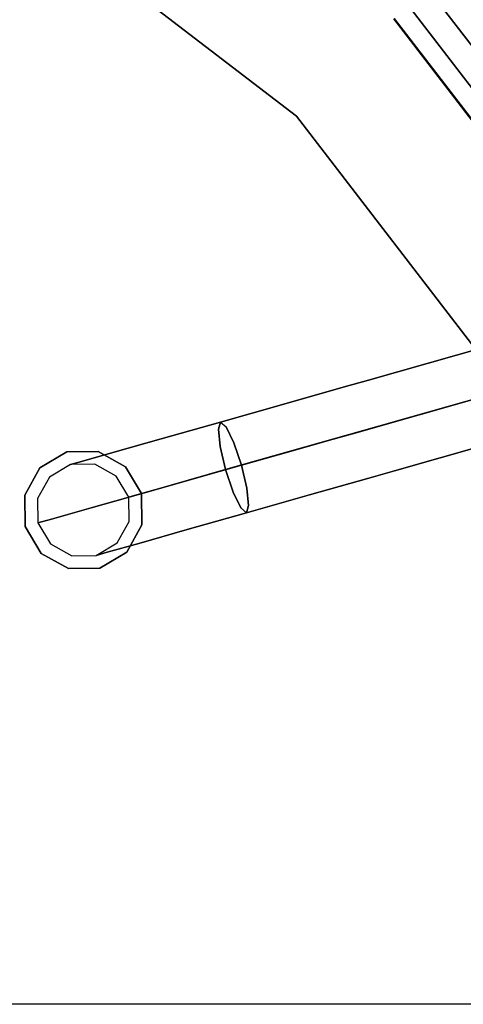
# Model space of a CAD drawing. Units: millimetres. Extents: x 0 to 800, y -900 to 0.
# Drawn here: x 530 to 624, y -488 to -279 of the extents above; entities that cross this region are included whole.
import ezdxf

# ---------------------------------------------------------------- set-up
doc = ezdxf.new("R2010")
doc.units = ezdxf.units.MM
doc.layers.add('200-EquipSteel-3d', color=9, linetype='Continuous')

# ---------------------------------------------------------------- blocks, each defined once
blk = doc.blocks.new('Bertos-Macros700-KnobHotColdWater')
at = {"layer": '200-EquipSteel-3d'}
for points, invisible_edges in [([(-5, -8.85, 1024.98), (-5, -128.85, 1124.98), (0, -7.99, 1026.01)], 15), ([(-5, -128.85, 1124.98), (0, -127.99, 1126.01), (0, -7.99, 1026.01)], 13), ([(0, -7.99, 1026.01), (0, -127.99, 1126.01), (5, -8.85, 1024.98)], 14), ([(-5, -128.85, 1124.98), (-5, -8.85, 1024.98), (-8.66, -131.19, 1122.17)], 15), ([(-8.66, -11.19, 1022.17), (-8.66, -131.19, 1122.17), (-5, -8.85, 1024.98)], 15), ([(5, -128.85, 1124.98), (5, -8.85, 1024.98), (0, -127.99, 1126.01)], 15), ([(5, -8.85, 1024.98), (5, -128.85, 1124.98), (8.66, -11.19, 1022.17)], 15), ([(-10, -14.39, 1018.33), (-10, -134.39, 1118.33), (-8.66, -11.19, 1022.17)], 14), ([(-10, -134.39, 1118.33), (-8.66, -131.19, 1122.17), (-8.66, -11.19, 1022.17)], 15), ([(5, -128.85, 1124.98), (8.66, -131.19, 1122.17), (8.66, -11.19, 1022.17)], 15), ([(8.66, -11.19, 1022.17), (8.66, -131.19, 1122.17), (10, -14.39, 1018.33)], 15), ([(-10, -134.39, 1118.33), (-10, -14.39, 1018.33), (-8.66, -137.59, 1114.49)], 14), ([(-8.66, -17.59, 1014.49), (-8.66, -137.59, 1114.49), (-10, -14.39, 1018.33)], 15), ([(10, -14.39, 1018.33), (10, -134.39, 1118.33), (8.66, -17.59, 1014.49)], 14), ([(10, -134.39, 1118.33), (10, -14.39, 1018.33), (8.66, -131.19, 1122.17)], 14), ([(-5, -19.94, 1011.68), (-5, -139.94, 1111.68), (-8.66, -17.59, 1014.49)], 15), ([(-5, -139.94, 1111.68), (-8.66, -137.59, 1114.49), (-8.66, -17.59, 1014.49)], 15), ([(8.66, -17.59, 1014.49), (8.66, -137.59, 1114.49), (5, -19.94, 1011.68)], 15), ([(10, -134.39, 1118.33), (8.66, -137.59, 1114.49), (8.66, -17.59, 1014.49)], 15), ([(-5, -139.94, 1111.68), (-5, -19.94, 1011.68), (0, -140.79, 1110.65)], 15), ([(0, -20.79, 1010.65), (0, -140.79, 1110.65), (-5, -19.94, 1011.68)], 14), ([(5, -19.94, 1011.68), (5, -139.94, 1111.68), (0, -20.79, 1010.65)], 15), ([(5, -139.94, 1111.68), (0, -140.79, 1110.65), (0, -20.79, 1010.65)], 13), ([(5, -139.94, 1111.68), (5, -19.94, 1011.68), (8.66, -137.59, 1114.49)], 15), ([(-5, -128.85, 1124.98), (-8.66, -131.19, 1122.17), (-5, -135.67, 1129.74)], 15), ([(-5, -128.85, 1124.98), (0, -135, 1130.9), (0, -127.99, 1126.01)], 13), ([(0, -135, 1130.9), (-5, -128.85, 1124.98), (-5, -135.67, 1129.74)], 15), ([(0, -135, 1130.9), (5, -135.67, 1129.74), (0, -127.99, 1126.01)], 3), ([(5, -128.85, 1124.98), (0, -127.99, 1126.01), (5, -135.67, 1129.74)], 15), ([(5, -128.85, 1124.98), (8.66, -137.5, 1126.57), (8.66, -131.19, 1122.17)], 15), ([(8.66, -137.5, 1126.57), (5, -128.85, 1124.98), (5, -135.67, 1129.74)], 15), ([(-10, -134.39, 1118.33), (-8.66, -137.5, 1126.57), (-8.66, -131.19, 1122.17)], 15), ([(-8.66, -137.5, 1126.57), (-5, -135.67, 1129.74), (-8.66, -131.19, 1122.17)], 15), ([(8.66, -137.5, 1126.57), (10, -140, 1122.24), (8.66, -131.19, 1122.17)], 15), ([(10, -134.39, 1118.33), (8.66, -131.19, 1122.17), (10, -140, 1122.24)], 3), ([(-8.66, -137.5, 1126.57), (-10, -134.39, 1118.33), (-10, -140, 1122.24)], 13), ([(-10, -134.39, 1118.33), (-8.66, -137.59, 1114.49), (-10, -140, 1122.24)], 3), ([(0, -135, 1130.9), (-5, -135.67, 1129.74), (0, -151.32, 1136.84)], 3), ([(0, -135, 1130.9), (0, -151.32, 1136.84), (5, -151.55, 1135.52)], 14), ([(0, -135, 1130.9), (5, -151.55, 1135.52), (5, -135.67, 1129.74)], 15), ([(10, -134.39, 1118.33), (8.66, -142.5, 1117.91), (8.66, -137.59, 1114.49)], 15), ([(8.66, -142.5, 1117.91), (10, -134.39, 1118.33), (10, -140, 1122.24)], 13), ([(-8.66, -137.5, 1126.57), (-10, -140, 1122.24), (-8.66, -152.19, 1131.92)], 15), ([(-8.66, -142.5, 1117.91), (-10, -140, 1122.24), (-8.66, -137.59, 1114.49)], 15), ([(-8.66, -137.5, 1126.57), (-5, -151.55, 1135.52), (-5, -135.67, 1129.74)], 15), ([(-8.66, -137.5, 1126.57), (-8.66, -152.19, 1131.92), (-5, -151.55, 1135.52)], 15), ([(-5, -139.94, 1111.68), (-8.66, -142.5, 1117.91), (-8.66, -137.59, 1114.49)], 15), ([(0, -151.32, 1136.84), (-5, -135.67, 1129.74), (-5, -151.55, 1135.52)], 15), ([(8.66, -137.5, 1126.57), (5, -135.67, 1129.74), (8.66, -152.19, 1131.92)], 15), ([(8.66, -152.19, 1131.92), (5, -135.67, 1129.74), (5, -151.55, 1135.52)], 15), ([(8.66, -142.5, 1117.91), (5, -144.33, 1114.74), (8.66, -137.59, 1114.49)], 15), ([(5, -139.94, 1111.68), (8.66, -137.59, 1114.49), (5, -144.33, 1114.74)], 15), ([(8.66, -137.5, 1126.57), (8.66, -152.19, 1131.92), (10, -153.05, 1126.99)], 15), ([(8.66, -137.5, 1126.57), (10, -153.05, 1126.99), (10, -140, 1122.24)], 13), ([(-8.66, -142.5, 1117.91), (-10, -153.05, 1126.99), (-10, -140, 1122.24)], 13), ([(-8.66, -152.19, 1131.92), (-10, -140, 1122.24), (-10, -153.05, 1126.99)], 9), ([(-8.66, -142.5, 1117.91), (-5, -139.94, 1111.68), (-5, -144.33, 1114.74)], 15), ([(-5, -139.94, 1111.68), (0, -140.79, 1110.65), (-5, -144.33, 1114.74)], 15), ([(0, -145, 1113.58), (-5, -144.33, 1114.74), (0, -140.79, 1110.65)], 3), ([(5, -139.94, 1111.68), (0, -145, 1113.58), (0, -140.79, 1110.65)], 13), ([(0, -145, 1113.58), (5, -139.94, 1111.68), (5, -144.33, 1114.74)], 15), ([(8.66, -142.5, 1117.91), (10, -140, 1122.24), (8.66, -153.92, 1122.07)], 15), ([(8.66, -153.92, 1122.07), (10, -140, 1122.24), (10, -153.05, 1126.99)], 9), ([(-8.66, -142.5, 1117.91), (-8.66, -153.92, 1122.07), (-10, -153.05, 1126.99)], 15), ([(-8.66, -142.5, 1117.91), (-5, -144.33, 1114.74), (-8.66, -153.92, 1122.07)], 15), ([(8.66, -142.5, 1117.91), (8.66, -153.92, 1122.07), (5, -154.56, 1118.46)], 15), ([(8.66, -142.5, 1117.91), (5, -154.56, 1118.46), (5, -144.33, 1114.74)], 15), ([(-5, -154.56, 1118.46), (-8.66, -153.92, 1122.07), (-5, -144.33, 1114.74)], 15), ([(0, -145, 1113.58), (-5, -154.56, 1118.46), (-5, -144.33, 1114.74)], 15), ([(0, -145, 1113.58), (0, -154.79, 1117.14), (-5, -154.56, 1118.46)], 14), ([(0, -145, 1113.58), (5, -144.33, 1114.74), (0, -154.79, 1117.14)], 3), ([(5, -144.33, 1114.74), (5, -154.56, 1118.46), (0, -154.79, 1117.14)], 15), ([(-8.66, -152.19, 1131.92), (-10, -153.05, 1126.99), (-8.66, -167.81, 1131.92)], 11), ([(-8.66, -152.19, 1131.92), (-5, -168.45, 1135.52), (-5, -151.55, 1135.52)], 15), ([(-8.66, -152.19, 1131.92), (-8.66, -167.81, 1131.92), (-5, -168.45, 1135.52)], 13), ([(0, -151.32, 1136.84), (-5, -151.55, 1135.52), (0, -168.68, 1136.84)], 3), ([(-5, -151.55, 1135.52), (-5, -168.45, 1135.52), (0, -168.68, 1136.84)], 13), ([(0, -151.32, 1136.84), (0, -168.68, 1136.84), (5, -168.45, 1135.52)], 12), ([(0, -151.32, 1136.84), (5, -168.45, 1135.52), (5, -151.55, 1135.52)], 15), ([(8.66, -152.19, 1131.92), (5, -151.55, 1135.52), (8.66, -167.81, 1131.92)], 11), ([(5, -151.55, 1135.52), (5, -168.45, 1135.52), (8.66, -167.81, 1131.92)], 13), ([(8.66, -152.19, 1131.92), (8.66, -167.81, 1131.92), (10, -166.95, 1126.99)], 13), ([(8.66, -152.19, 1131.92), (10, -166.95, 1126.99), (10, -153.05, 1126.99)], 9), ([(-8.66, -153.92, 1122.07), (-10, -166.95, 1126.99), (-10, -153.05, 1126.99)], 9), ([(-10, -153.05, 1126.99), (-10, -166.95, 1126.99), (-8.66, -167.81, 1131.92)], 12), ([(-8.66, -166.08, 1122.07), (-10, -166.95, 1126.99), (-8.66, -153.92, 1122.07)], 15), ([(-5, -154.56, 1118.46), (-8.66, -166.08, 1122.07), (-8.66, -153.92, 1122.07)], 15), ([(8.66, -153.92, 1122.07), (8.66, -166.08, 1122.07), (5, -165.44, 1118.46)], 13), ([(8.66, -153.92, 1122.07), (5, -165.44, 1118.46), (5, -154.56, 1118.46)], 15), ([(8.66, -153.92, 1122.07), (10, -153.05, 1126.99), (8.66, -166.08, 1122.07)], 11), ([(10, -153.05, 1126.99), (10, -166.95, 1126.99), (8.66, -166.08, 1122.07)], 12), ([(-5, -154.56, 1118.46), (-5, -165.44, 1118.46), (-8.66, -166.08, 1122.07)], 13), ([(-5, -154.56, 1118.46), (0, -154.79, 1117.14), (-5, -165.44, 1118.46)], 11), ([(0, -165.21, 1117.14), (-5, -165.44, 1118.46), (0, -154.79, 1117.14)], 2), ([(0, -165.21, 1117.14), (0, -154.79, 1117.14), (5, -154.56, 1118.46)], 14), ([(0, -165.21, 1117.14), (5, -154.56, 1118.46), (5, -165.44, 1118.46)], 3), ([(-8.66, -177.5, 1117.91), (-10, -180, 1122.24), (-8.66, -166.08, 1122.07)], 11), ([(-8.66, -166.08, 1122.07), (-10, -180, 1122.24), (-10, -166.95, 1126.99)], 1), ([(-5, -175.67, 1114.74), (-8.66, -177.5, 1117.91), (-5, -165.44, 1118.46)], 11), ([(-8.66, -177.5, 1117.91), (-8.66, -166.08, 1122.07), (-5, -165.44, 1118.46)], 13), ([(0, -165.21, 1117.14), (0, -175, 1113.58), (-5, -175.67, 1114.74)], 14), ([(0, -165.21, 1117.14), (-5, -175.67, 1114.74), (-5, -165.44, 1118.46)], 3), ([(0, -175, 1113.58), (0, -165.21, 1117.14), (5, -165.44, 1118.46)], 12), ([(0, -175, 1113.58), (5, -165.44, 1118.46), (5, -175.67, 1114.74)], 15), ([(8.66, -166.08, 1122.07), (5, -175.67, 1114.74), (5, -165.44, 1118.46)], 3), ([(8.66, -177.5, 1117.91), (5, -175.67, 1114.74), (8.66, -166.08, 1122.07)], 11), ([(8.66, -177.5, 1117.91), (8.66, -166.08, 1122.07), (10, -166.95, 1126.99)], 13), ([(-8.66, -182.5, 1126.57), (-8.66, -167.81, 1131.92), (-10, -166.95, 1126.99)], 13), ([(-8.66, -182.5, 1126.57), (-10, -166.95, 1126.99), (-10, -180, 1122.24)], 9), ([(-8.66, -182.5, 1126.57), (-5, -184.33, 1129.74), (-8.66, -167.81, 1131.92)], 11), ([(-8.66, -167.81, 1131.92), (-5, -184.33, 1129.74), (-5, -168.45, 1135.52)], 3), ([(0, -185, 1130.9), (0, -168.68, 1136.84), (-5, -168.45, 1135.52)], 12), ([(0, -185, 1130.9), (-5, -168.45, 1135.52), (-5, -184.33, 1129.74)], 15), ([(0, -168.68, 1136.84), (5, -184.33, 1129.74), (5, -168.45, 1135.52)], 3), ([(0, -185, 1130.9), (5, -184.33, 1129.74), (0, -168.68, 1136.84)], 3), ([(8.66, -182.5, 1126.57), (8.66, -167.81, 1131.92), (5, -168.45, 1135.52)], 13), ([(8.66, -182.5, 1126.57), (5, -168.45, 1135.52), (5, -184.33, 1129.74)], 15), ([(8.66, -177.5, 1117.91), (10, -166.95, 1126.99), (10, -180, 1122.24)], 9), ([(8.66, -167.81, 1131.92), (10, -180, 1122.24), (10, -166.95, 1126.99)], 1), ([(8.66, -182.5, 1126.57), (10, -180, 1122.24), (8.66, -167.81, 1131.92)], 11), ([(-5, -175.67, 1114.74), (0, -175, 1113.58), (-5, -184.01, 1107.74)], 15), ([(0, -175, 1113.58), (0, -182.98, 1106.88), (-5, -184.01, 1107.74)], 14), ([(0, -182.98, 1106.88), (0, -175, 1113.58), (5, -175.67, 1114.74)], 14), ([(-5, -175.67, 1114.74), (-5, -184.01, 1107.74), (-8.66, -186.81, 1110.1)], 15), ([(-5, -175.67, 1114.74), (-8.66, -186.81, 1110.1), (-8.66, -177.5, 1117.91)], 15), ([(0, -182.98, 1106.88), (5, -175.67, 1114.74), (5, -184.01, 1107.74)], 15), ([(8.66, -177.5, 1117.91), (5, -184.01, 1107.74), (5, -175.67, 1114.74)], 15), ([(-8.66, -186.81, 1110.1), (-10, -190.64, 1113.31), (-8.66, -177.5, 1117.91)], 15), ([(-8.66, -177.5, 1117.91), (-10, -190.64, 1113.31), (-10, -180, 1122.24)], 9), ([(8.66, -186.81, 1110.1), (5, -184.01, 1107.74), (8.66, -177.5, 1117.91)], 15), ([(8.66, -186.81, 1110.1), (8.66, -177.5, 1117.91), (10, -180, 1122.24)], 15), ([(-8.66, -194.47, 1116.53), (-8.66, -182.5, 1126.57), (-10, -180, 1122.24)], 15), ([(-8.66, -194.47, 1116.53), (-10, -180, 1122.24), (-10, -190.64, 1113.31)], 9), ([(8.66, -186.81, 1110.1), (10, -180, 1122.24), (10, -190.64, 1113.31)], 9), ([(8.66, -182.5, 1126.57), (10, -190.64, 1113.31), (10, -180, 1122.24)], 9), ([(-8.66, -194.47, 1116.53), (-5, -197.28, 1118.88), (-8.66, -182.5, 1126.57)], 15), ([(-8.66, -182.5, 1126.57), (-5, -197.28, 1118.88), (-5, -184.33, 1129.74)], 15), ([(0, -188.19, 1097.86), (-5, -189.45, 1098.32), (0, -182.98, 1106.88)], 3), ([(-5, -189.45, 1098.32), (-5, -184.01, 1107.74), (0, -182.98, 1106.88)], 15), ([(0, -188.19, 1097.86), (0, -182.98, 1106.88), (5, -184.01, 1107.74)], 14), ([(8.66, -194.47, 1116.53), (8.66, -182.5, 1126.57), (5, -184.33, 1129.74)], 15), ([(8.66, -194.47, 1116.53), (10, -190.64, 1113.31), (8.66, -182.5, 1126.57)], 15), ([(-8.66, -192.89, 1099.57), (-8.66, -186.81, 1110.1), (-5, -184.01, 1107.74)], 15), ([(-8.66, -192.89, 1099.57), (-5, -184.01, 1107.74), (-5, -189.45, 1098.32)], 15), ([(0, -198.3, 1119.74), (0, -185, 1130.9), (-5, -184.33, 1129.74)], 14), ([(0, -198.3, 1119.74), (-5, -184.33, 1129.74), (-5, -197.28, 1118.88)], 15), ([(0, -188.19, 1097.86), (5, -184.01, 1107.74), (5, -189.45, 1098.32)], 15), ([(0, -185, 1130.9), (5, -197.28, 1118.88), (5, -184.33, 1129.74)], 15), ([(0, -198.3, 1119.74), (5, -197.28, 1118.88), (0, -185, 1130.9)], 3), ([(8.66, -186.81, 1110.1), (5, -189.45, 1098.32), (5, -184.01, 1107.74)], 15), ([(8.66, -194.47, 1116.53), (5, -184.33, 1129.74), (5, -197.28, 1118.88)], 15), ([(-8.66, -192.89, 1099.57), (-10, -197.59, 1101.28), (-8.66, -186.81, 1110.1)], 15), ([(-8.66, -186.81, 1110.1), (-10, -197.59, 1101.28), (-10, -190.64, 1113.31)], 9), ([(-6.4, -188.91, 1087.6), (-6.4, -211.09, 1087.6), (0, -187.2, 1087.6)], 3), ([(-6.4, -211.09, 1087.6), (0, -212.8, 1087.6), (0, -187.2, 1087.6)], 14), ([(-6.4, -188.91, 1072.4), (-6.4, -188.91, 1087.6), (0, -187.2, 1072.4)], 3), ([(0, -187.2, 1087.6), (0, -187.2, 1072.4), (-6.4, -188.91, 1087.6)], 2), ([(0, -187.2, 1072.4), (0, -212.8, 1072.4), (-6.4, -188.91, 1072.4)], 3), ([(0, -187.2, 1087.6), (0, -212.8, 1087.6), (6.4, -188.91, 1087.6)], 3), ([(6.4, -188.91, 1087.6), (6.4, -188.91, 1072.4), (0, -187.2, 1087.6)], 3), ([(6.4, -188.91, 1072.4), (0, -187.2, 1072.4), (0, -187.2, 1087.6)], 12), ([(6.4, -188.91, 1072.4), (6.4, -211.09, 1072.4), (0, -187.2, 1072.4)], 3), ([(6.4, -211.09, 1072.4), (0, -212.8, 1072.4), (0, -187.2, 1072.4)], 14), ([(8.66, -192.89, 1099.57), (5, -189.45, 1098.32), (8.66, -186.81, 1110.1)], 15), ([(8.66, -192.89, 1099.57), (8.66, -186.81, 1110.1), (10, -190.64, 1113.31)], 15), ([(-6.4, -211.09, 1087.6), (-6.4, -188.91, 1087.6), (-11.09, -206.4, 1087.6)], 3), ([(-11.09, -193.6, 1087.6), (-11.09, -206.4, 1087.6), (-6.4, -188.91, 1087.6)], 3), ([(-6.4, -188.91, 1087.6), (-6.4, -188.91, 1072.4), (-11.09, -193.6, 1087.6)], 3), ([(-6.4, -188.91, 1072.4), (-11.09, -193.6, 1072.4), (-11.09, -193.6, 1087.6)], 14), ([(-11.09, -193.6, 1072.4), (-6.4, -188.91, 1072.4), (-6.4, -211.09, 1072.4)], 14), ([(-8.66, -192.89, 1099.57), (-5, -189.45, 1098.32), (-8.66, -195, 1087.6)], 11), ([(-5, -191.34, 1087.6), (-8.66, -195, 1087.6), (-5, -189.45, 1098.32)], 14), ([(-6.4, -211.09, 1072.4), (-6.4, -188.91, 1072.4), (0, -212.8, 1072.4)], 3), ([(-5, -191.34, 1087.6), (0, -188.19, 1097.86), (0, -190, 1087.6)], 1), ([(0, -188.19, 1097.86), (-5, -191.34, 1087.6), (-5, -189.45, 1098.32)], 15), ([(0, -188.19, 1097.86), (5, -189.45, 1098.32), (0, -190, 1087.6)], 3), ([(6.4, -211.09, 1087.6), (6.4, -188.91, 1087.6), (0, -212.8, 1087.6)], 3), ([(5, -191.34, 1087.6), (0, -190, 1087.6), (5, -189.45, 1098.32)], 14), ([(8.66, -192.89, 1099.57), (5, -191.34, 1087.6), (5, -189.45, 1098.32)], 15), ([(11.09, -193.6, 1087.6), (6.4, -188.91, 1087.6), (6.4, -211.09, 1087.6)], 14), ([(6.4, -188.91, 1072.4), (6.4, -188.91, 1087.6), (11.09, -193.6, 1072.4)], 3), ([(11.09, -193.6, 1087.6), (11.09, -193.6, 1072.4), (6.4, -188.91, 1087.6)], 3), ([(6.4, -211.09, 1072.4), (6.4, -188.91, 1072.4), (11.09, -206.4, 1072.4)], 3), ([(11.09, -193.6, 1072.4), (11.09, -206.4, 1072.4), (6.4, -188.91, 1072.4)], 3), ([(-8.66, -202.29, 1102.99), (-8.66, -194.47, 1116.53), (-10, -190.64, 1113.31)], 15), ([(-8.66, -202.29, 1102.99), (-10, -190.64, 1113.31), (-10, -197.59, 1101.28)], 9), ([(5, -191.34, 1087.6), (8.66, -192.89, 1099.57), (8.66, -195, 1087.6)], 3), ([(8.66, -192.89, 1099.57), (10, -190.64, 1113.31), (10, -197.59, 1101.28)], 9), ([(8.66, -194.47, 1116.53), (10, -197.59, 1101.28), (10, -190.64, 1113.31)], 9), ([(-12.8, -200, 1087.6), (-11.09, -206.4, 1087.6), (-11.09, -193.6, 1087.6)], 2), ([(-12.8, -200, 1072.4), (-12.8, -200, 1087.6), (-11.09, -193.6, 1072.4)], 2), ([(-11.09, -193.6, 1087.6), (-11.09, -193.6, 1072.4), (-12.8, -200, 1087.6)], 3), ([(-11.09, -206.4, 1072.4), (-12.8, -200, 1072.4), (-11.09, -193.6, 1072.4)], 12), ([(-11.09, -206.4, 1072.4), (-11.09, -193.6, 1072.4), (-6.4, -211.09, 1072.4)], 3), ([(-10, -200, 1087.6), (-8.66, -192.89, 1099.57), (-8.66, -195, 1087.6)], 3), ([(-8.66, -192.89, 1099.57), (-10, -200, 1087.6), (-10, -197.59, 1101.28)], 9), ([(11.09, -206.4, 1087.6), (11.09, -193.6, 1087.6), (6.4, -211.09, 1087.6)], 3), ([(8.66, -192.89, 1099.57), (10, -197.59, 1101.28), (8.66, -195, 1087.6)], 11), ([(11.09, -206.4, 1087.6), (12.8, -200, 1087.6), (11.09, -193.6, 1087.6)], 12), ([(12.8, -200, 1087.6), (12.8, -200, 1072.4), (11.09, -193.6, 1087.6)], 2), ([(12.8, -200, 1072.4), (11.09, -193.6, 1072.4), (11.09, -193.6, 1087.6)], 14), ([(12.8, -200, 1072.4), (11.09, -206.4, 1072.4), (11.09, -193.6, 1072.4)], 2), ([(-8.66, -202.29, 1102.99), (-5, -205.73, 1104.24), (-8.66, -194.47, 1116.53)], 15), ([(-8.66, -194.47, 1116.53), (-5, -205.73, 1104.24), (-5, -197.28, 1118.88)], 15), ([(8.66, -202.29, 1102.99), (8.66, -194.47, 1116.53), (5, -197.28, 1118.88)], 15), ([(8.66, -202.29, 1102.99), (10, -197.59, 1101.28), (8.66, -194.47, 1116.53)], 15), ([(10, -200, 1087.6), (8.66, -195, 1087.6), (10, -197.59, 1101.28)], 2), ([(-8.66, -202.29, 1102.99), (-10, -197.59, 1101.28), (-8.66, -205, 1087.6)], 11), ([(-10, -200, 1087.6), (-8.66, -205, 1087.6), (-10, -197.59, 1101.28)], 2), ([(0, -206.98, 1104.7), (0, -198.3, 1119.74), (-5, -197.28, 1118.88)], 14), ([(0, -206.98, 1104.7), (-5, -197.28, 1118.88), (-5, -205.73, 1104.24)], 15), ([(0, -198.3, 1119.74), (5, -205.73, 1104.24), (5, -197.28, 1118.88)], 15), ([(8.66, -202.29, 1102.99), (5, -197.28, 1118.88), (5, -205.73, 1104.24)], 15), ([(8.66, -202.29, 1102.99), (10, -200, 1087.6), (10, -197.59, 1101.28)], 9), ([(-12.8, -200, 1087.6), (-12.8, -200, 1072.4), (-11.09, -206.4, 1087.6)], 2), ([(-12.8, -200, 1072.4), (-11.09, -206.4, 1072.4), (-11.09, -206.4, 1087.6)], 14), ([(0, -206.98, 1104.7), (5, -205.73, 1104.24), (0, -198.3, 1119.74)], 3), ([(10, -200, 1087.6), (8.66, -202.29, 1102.99), (8.66, -205, 1087.6)], 3), ([(12.8, -200, 1072.4), (12.8, -200, 1087.6), (11.09, -206.4, 1072.4)], 2), ([(11.09, -206.4, 1087.6), (11.09, -206.4, 1072.4), (12.8, -200, 1087.6)], 3), ([(-5, -208.66, 1087.6), (-8.66, -202.29, 1102.99), (-8.66, -205, 1087.6)], 3), ([(-8.66, -202.29, 1102.99), (-5, -208.66, 1087.6), (-5, -205.73, 1104.24)], 15), ([(8.66, -202.29, 1102.99), (5, -205.73, 1104.24), (8.66, -205, 1087.6)], 11), ([(-6.4, -211.09, 1072.4), (-6.4, -211.09, 1087.6), (-11.09, -206.4, 1072.4)], 3), ([(-11.09, -206.4, 1087.6), (-11.09, -206.4, 1072.4), (-6.4, -211.09, 1087.6)], 3), ([(0, -206.98, 1104.7), (-5, -205.73, 1104.24), (0, -210, 1087.6)], 3), ([(-5, -208.66, 1087.6), (0, -210, 1087.6), (-5, -205.73, 1104.24)], 14), ([(0, -206.98, 1104.7), (5, -208.66, 1087.6), (5, -205.73, 1104.24)], 15), ([(5, -208.66, 1087.6), (8.66, -205, 1087.6), (5, -205.73, 1104.24)], 14), ([(6.4, -211.09, 1087.6), (6.4, -211.09, 1072.4), (11.09, -206.4, 1087.6)], 3), ([(6.4, -211.09, 1072.4), (11.09, -206.4, 1072.4), (11.09, -206.4, 1087.6)], 14), ([(5, -208.66, 1087.6), (0, -206.98, 1104.7), (0, -210, 1087.6)], 1), ([(-6.4, -211.09, 1087.6), (-6.4, -211.09, 1072.4), (0, -212.8, 1087.6)], 3), ([(-6.4, -211.09, 1072.4), (0, -212.8, 1072.4), (0, -212.8, 1087.6)], 12), ([(6.4, -211.09, 1072.4), (6.4, -211.09, 1087.6), (0, -212.8, 1072.4)], 3), ([(0, -212.8, 1087.6), (0, -212.8, 1072.4), (6.4, -211.09, 1087.6)], 2)]:
    blk.add_3dface(points, dxfattribs=dict(at, invisible_edges=invisible_edges))
blk = doc.blocks.new('Bertos-Macros900-BodyPans800x900')
at = {"layer": '200-EquipSteel-3d'}
blk.add_3dface([(800, -825, 140), (800, -67, 140), (0, -67, 140), (0, -825, 140)], dxfattribs=at)
blk = doc.blocks.new('Bertos-Macros900-TopPentola')
at = {"layer": '200-EquipSteel-3d'}
for points, invisible_edges in [([(771, -109.76, 890), (29, -109.76, 890), (29, -830.24, 890), (771, -830.24, 890)], 5), ([(623.41, -264.59, 982), (598.01, -289.99, 981.73), (540.01, -245.49, 981.73), (557.97, -214.38, 982)], 7), ([(533.07, -257.52, 986.63), (510.9, -295.92, 988.14), (457.41, -273.76, 988.14), (468.88, -230.93, 986.63)], 7), ([(598.01, -289.99, 981.73), (589.28, -298.72, 986.32), (533.84, -256.17, 986.32), (540.01, -245.49, 981.73)], 15), ([(589.28, -298.72, 986.32), (588.19, -299.81, 986.63), (533.07, -257.52, 986.63), (533.84, -256.17, 986.32)], 13), ([(588.19, -299.81, 986.63), (556.83, -331.17, 988.14), (510.9, -295.92, 988.14), (533.07, -257.52, 986.63)], 7), ([(679.23, -326.78, 890), (668.2, -333.15, 924.72), (618.99, -269.01, 924.72), (627.99, -260.01, 890)], 5), ([(673.62, -330.03, 982), (642.51, -347.99, 981.73), (598.01, -289.99, 981.73), (623.41, -264.59, 982)], 7), ([(659.38, -338.24, 937.87), (673.9, -329.87, 938), (623.64, -264.36, 938), (611.79, -276.21, 937.87)], 7), ([(674.74, -329.38, 981.84), (673.62, -330.03, 982), (623.41, -264.59, 982), (624.32, -263.68, 981.84)], 13), ([(668.2, -333.15, 924.72), (667.82, -333.37, 925.63), (618.67, -269.33, 925.63), (618.99, -269.01, 924.72)], 7), ([(665.85, -334.51, 927.59), (665.01, -335, 927.9), (616.38, -271.62, 927.9), (617.07, -270.93, 927.59)], 15), ([(666.62, -334.07, 927.1), (665.85, -334.51, 927.59), (617.07, -270.93, 927.59), (617.69, -270.31, 927.1)], 15), ([(667.28, -333.68, 926.44), (666.62, -334.07, 927.1), (617.69, -270.31, 927.1), (618.24, -269.76, 926.44)], 15), ([(667.82, -333.37, 925.63), (667.28, -333.68, 926.44), (618.24, -269.76, 926.44), (618.67, -269.33, 925.63)], 15), ([(664.14, -335.5, 928), (655.77, -340.33, 928), (608.84, -279.16, 928), (615.67, -272.33, 928)], 5), ([(665.01, -335, 927.9), (664.14, -335.5, 928), (615.67, -272.33, 928), (616.38, -271.62, 927.9)], 13), ([(657.55, -339.3, 937.29), (658.43, -338.79, 937.72), (611.01, -276.99, 937.72), (610.29, -277.71, 937.29)], 15), ([(658.43, -338.79, 937.72), (659.38, -338.24, 937.87), (611.79, -276.21, 937.87), (611.01, -276.99, 937.72)], 13), ([(655.74, -340.35, 933.6), (655.86, -340.28, 934.7), (608.91, -279.09, 934.7), (608.81, -279.19, 933.6)], 5), ([(655.77, -340.33, 928), (655.74, -340.35, 933.6), (608.81, -279.19, 933.6), (608.84, -279.16, 928)], 5), ([(655.86, -340.28, 934.7), (656.22, -340.07, 935.73), (609.2, -278.8, 935.73), (608.91, -279.09, 934.7)], 7), ([(656.22, -340.07, 935.73), (656.79, -339.74, 936.61), (609.67, -278.33, 936.61), (609.2, -278.8, 935.73)], 15), ([(656.79, -339.74, 936.61), (657.55, -339.3, 937.29), (610.29, -277.71, 937.29), (609.67, -278.33, 936.61)], 15), ([(642.51, -347.99, 981.73), (631.83, -354.16, 986.32), (589.28, -298.72, 986.32), (598.01, -289.99, 981.73)], 15), ([(556.83, -331.17, 988.14), (525.47, -362.53, 989.32), (488.72, -334.33, 989.32), (510.9, -295.92, 988.14)], 15), ([(630.48, -354.93, 986.63), (592.08, -377.1, 988.14), (556.83, -331.17, 988.14), (588.19, -299.81, 986.63)], 7), ([(631.83, -354.16, 986.32), (630.48, -354.93, 986.63), (588.19, -299.81, 986.63), (589.28, -298.72, 986.32)], 13), ([(592.08, -377.1, 988.14), (553.67, -399.28, 989.32), (525.47, -362.53, 989.32), (556.83, -331.17, 988.14)], 15), ([(657.07, -419.12, 986.63), (614.24, -430.59, 988.14), (592.08, -377.1, 988.14), (630.48, -354.93, 986.63)], 7), ([(553.67, -399.28, 989.32), (515.26, -421.45, 990.16), (494.11, -393.89, 990.16), (525.47, -362.53, 989.32)], 15), ([(614.24, -430.59, 988.14), (571.4, -442.07, 989.32), (553.67, -399.28, 989.32), (592.08, -377.1, 988.14)], 15), ([(571.4, -442.07, 989.32), (528.56, -453.55, 990.16), (515.26, -421.45, 990.16), (553.67, -399.28, 989.32)], 15), ([(666.14, -488, 986.63), (621.8, -488, 988.14), (614.24, -430.59, 988.14), (657.07, -419.12, 986.63)], 6), ([(621.8, -488, 988.14), (577.45, -488, 989.32), (571.4, -442.07, 989.32), (614.24, -430.59, 988.14)], 14), ([(577.45, -488, 989.32), (533.09, -488, 990.16), (528.56, -453.55, 990.16), (571.4, -442.07, 989.32)], 14), ([(533.09, -488, 990.16), (488.73, -488, 990.67), (485.71, -465.04, 990.67), (528.56, -453.55, 990.16)], 14)]:
    blk.add_3dface(points, dxfattribs=dict(at, invisible_edges=invisible_edges))

msp = doc.modelspace()

# ---------------------------------------------------------------- block references
for name in ['Bertos-Macros900-BodyPans800x900', 'Bertos-Macros900-TopPentola']:
    msp.add_blockref(name, (0, 0))
at = {"rotation": 285.8582843151784}
msp.add_blockref('Bertos-Macros700-KnobHotColdWater', (735.47, -328.62), dxfattribs=at)

doc.saveas('drawing.dxf')
